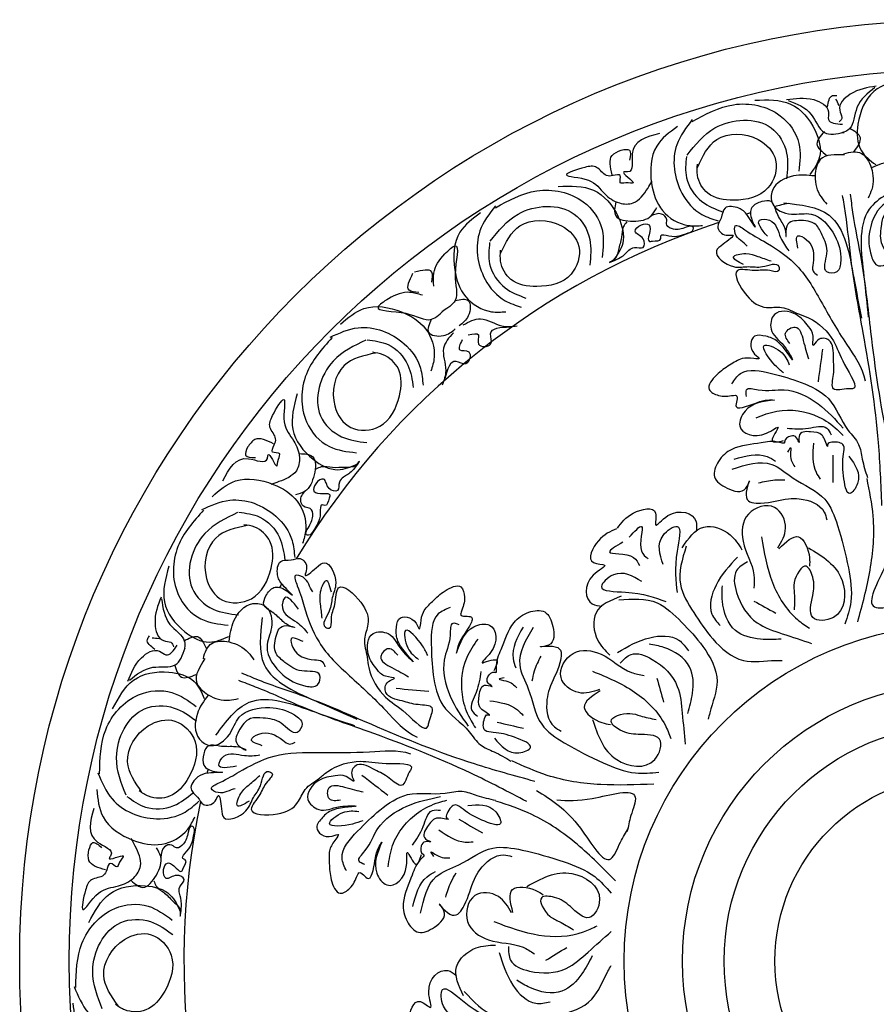
# Model space of a CAD drawing. Units: millimetres. Extents: x 8457 to 9167, y 893 to 1766.
# Drawn here: x 8477 to 8791, y 1405 to 1766 of the extents above; entities that cross this region are included whole.
import ezdxf

# ---------------------------------------------------------------- set-up
doc = ezdxf.new("R2010")
doc.units = ezdxf.units.MM
doc.layers.add('DEFAULT', color=7, linetype='Continuous')

# ---------------------------------------------------------------- blocks, each defined once
blk = doc.blocks.new('uk')
for radius in [345, 326.83, 123.4, 102.03, 86.76, 68.12]:
    blk.add_circle((2197, 159), radius)
for start, end in [(102.8228, 103.8846), (105.7069, 106.0178), (108.148, 148.8151), (150.9453, 151.2563), (153.0785, 153.0915), (163.8716, 163.8846), (165.7069, 166.0178), (168.148, 208.8151)]:
    blk.add_arc((2197, 159), 284.79, start, end)
for points in [[(2177.12, 482.79), (2165.08, 477.63), (2159.3, 465.73), (2160.54, 455.96), (2165.81, 450.88)], [(2148.19, 471.99), (2149.99, 476.19), (2151.49, 476.19)], [(2098.57, 466.69), (2113.73, 472.85), (2130.78, 468.82), (2137.65, 458.65), (2137.65, 448.47)], [(2121.54, 474.5), (2134.57, 473.08), (2143.57, 463.38), (2145.23, 453.68), (2141.68, 447.29)], [(2133.15, 474.69), (2143.07, 474.69), (2148.49, 470.18), (2148.49, 467.48), (2153.6, 465.68)], [(2133.75, 474.39), (2142.17, 469.28), (2146.98, 462.67), (2154.2, 462.67)], [(2098.57, 467.4), (2092.88, 458.17), (2094.78, 440.42), (2102.12, 432.61), (2108.04, 430.25)], [(2096.67, 454.39), (2106.86, 464.33), (2127.46, 464.33), (2133.15, 455.1), (2133.15, 445.63)], [(2086.56, 462.24), (2076.52, 454.89), (2074.85, 448.2), (2073.51, 448.2), (2076.86, 444.19), (2074.18, 444.19), (2072.17, 444.19), (2072.17, 446.87), (2069.5, 446.87), (2067.16, 446.87), (2063.48, 449.87), (2059.13, 449.87), (2052.44, 447.2), (2060.47, 445.2), (2066.49, 440.18), (2071.84, 436.84), (2076.86, 436.84), (2082.21, 442.19), (2083.88, 444.86)], [(2093.12, 464.8), (2085.54, 457.7), (2083.65, 443.97), (2087.67, 434.03), (2097.15, 428.59), (2102.36, 428.59)], [(2100.46, 449.89), (2107.57, 460.07), (2122.73, 460.07), (2129.12, 452.49), (2126.28, 442.32), (2113.73, 437.82), (2104.25, 440.42), (2100.46, 447.05), (2100.46, 451.07)], [(2146.98, 462.97), (2144.28, 458.46), (2147.89, 454.25)], [(2156.16, 464.34), (2160.06, 460.82), (2157.84, 455.74)], [(2069.16, 447.2), (2069.16, 454.22), (2072.51, 456.23)], [(2072.51, 456.23), (2075.52, 456.23), (2075.52, 452.55)], [(2154.42, 454.44), (2145.5, 452.75), (2143.58, 446.73), (2145.75, 439.03), (2147.91, 436.38)], [(2096.44, 453.91), (2096.44, 446.1), (2102.12, 437.35), (2109.7, 433.56)], [(2164.38, 449.87), (2171.76, 452.12), (2180.68, 449.3), (2182.08, 444.7), (2176.52, 438.97), (2169.61, 436.86), (2163.63, 426.73), (2164.23, 417.35), (2166.8, 413.85), (2170.26, 414.91), (2168.29, 421.36), (2167.94, 428.3), (2169.12, 432.69), (2174.69, 435.9), (2179.91, 434.47), (2180.76, 431.7), (2180.55, 432.39), (2180.57, 436.43), (2181.54, 441.51), (2182.33, 445.53), (2185.56, 446.51), (2189.65, 445.49), (2190.99, 441.12), (2190.61, 438.23), (2192.11, 443.22), (2194.33, 446.67), (2199.17, 448.15), (2201.61, 445.11), (2203.67, 442.47), (2201.59, 438.56), (2199.29, 437.86), (2203.73, 435.69), (2206.73, 434.09), (2202.43, 426.73), (2197.13, 425.12), (2192.29, 423.64), (2186.52, 421.88), (2186.95, 420.5), (2190.17, 421.48), (2195.47, 423.1), (2201.47, 424.93), (2200.91, 415.19), (2195.26, 408.94), (2189.96, 407.32), (2184.67, 403.19), (2181.63, 400.75), (2175.33, 390.02), (2173.94, 380.53), (2173.78, 371.17), (2175.16, 371.59), (2180.46, 373.21), (2178.91, 378.28), (2177.16, 384.03), (2176.88, 390.74), (2180.79, 391.94), (2182.97, 390.59), (2181.99, 393.81), (2182.54, 397.76), (2185.66, 403.24), (2193.27, 405.56), (2195.96, 400.85), (2193.18, 393.45), (2191.66, 387.7), (2194.99, 395.77), (2198.58, 398.87), (2202.5, 400.07), (2204.4, 393.85), (2203.27, 391.75), (2205.12, 392.31), (2209.27, 393.58), (2214.35, 392.61), (2220.01, 390.56), (2224.09, 386.27), (2221.5, 383.21), (2216.2, 381.59), (2215.28, 381.31), (2216.47, 377.39), (2213.24, 376.41), (2204.7, 376.32), (2202.4, 375.62)], [(2143.34, 446.73), (2135.62, 446.73), (2127.91, 441.43), (2127.91, 436.62), (2134.9, 432.76), (2142.13, 432.76), (2150.81, 424.82), (2152.97, 415.67), (2151.53, 411.58), (2147.91, 411.58), (2147.91, 418.32), (2146.23, 425.06), (2143.82, 428.91), (2137.55, 430.36), (2132.97, 427.47), (2132.97, 424.58), (2132.97, 425.3), (2131.77, 429.15), (2129.36, 433.73), (2127.43, 437.34), (2124.06, 437.34), (2120.44, 435.17), (2120.44, 430.6), (2121.65, 427.95), (2118.76, 432.28), (2115.62, 434.93), (2110.56, 434.93), (2109.12, 431.32), (2107.91, 428.19), (2111.04, 425.06), (2113.45, 425.06), (2109.84, 421.69), (2107.43, 419.28), (2113.7, 413.5), (2119.24, 413.5), (2124.3, 413.5), (2130.32, 413.5), (2130.32, 412.06), (2126.95, 412.06), (2121.41, 412.06), (2115.14, 412.06), (2118.52, 402.91), (2125.74, 398.57), (2131.29, 398.57), (2137.55, 396.16), (2141.17, 394.72), (2150.32, 386.29), (2154.42, 377.62), (2157.31, 368.71), (2155.87, 368.71), (2150.32, 368.71), (2150.32, 374.01), (2150.32, 380.03), (2148.64, 386.53), (2144.54, 386.53), (2142.85, 384.61), (2142.85, 387.98), (2141.17, 391.59), (2136.59, 395.92), (2128.64, 395.92), (2127.43, 390.63), (2132.25, 384.37), (2135.38, 379.31), (2129.84, 386.05), (2125.5, 387.98), (2121.41, 387.98), (2121.41, 381.48), (2123.09, 379.79), (2121.17, 379.79), (2116.83, 379.79), (2112.25, 377.38), (2107.43, 373.77), (2104.78, 368.47), (2108.15, 366.31), (2113.7, 366.31), (2114.66, 366.31), (2114.66, 362.21), (2118.03, 362.21), (2126.23, 364.62), (2128.64, 364.62)], [(2026.4, 435.1), (2041.56, 441.25), (2058.62, 437.23), (2065.49, 427.05), (2065.49, 416.88)], [(2049.38, 442.91), (2062.41, 441.49), (2071.41, 431.79), (2073.06, 422.08), (2069.51, 415.69)], [(2178, 443.71), (2163.44, 434.54), (2161.48, 409.94), (2163.05, 395.01)], [(2024.51, 422.79), (2034.69, 432.73), (2055.3, 432.73), (2060.98, 423.5), (2060.98, 414.03)], [(2070.5, 437.17), (2070.5, 432.16), (2076.86, 430.15), (2083.55, 432.16), (2085.55, 435.17)], [(2132.11, 436.86), (2148.71, 432.34), (2157.76, 409.39), (2160.61, 394.65)], [(2168.07, 326.01), (2166.83, 349.01), (2161.23, 389.2), (2156.93, 414.67), (2154.75, 433.09), (2153.66, 439.62)], [(2175.94, 327.18), (2170.42, 349.54), (2164.05, 389.62), (2160.73, 415.24), (2157.45, 433.49), (2156.58, 440.06)], [(2020.96, 433.21), (2013.38, 426.11), (2011.48, 412.38), (2015.51, 402.44), (2024.98, 396.99), (2030.19, 396.99)], [(2026.4, 435.81), (2020.72, 426.58), (2022.61, 408.83), (2029.96, 401.02), (2035.88, 398.65)], [(2074.6, 429.89), (2073.33, 428.16), (2072.64, 424.23), (2071.48, 419.6), (2069.86, 416.02), (2068.24, 415.1), (2072.17, 416.83), (2075.3, 419.49), (2077.38, 420.53), (2080.5, 420.53), (2080.5, 423.65), (2077.61, 426.42), (2079.92, 428.85), (2082.7, 428.85), (2082.7, 425.15), (2082.7, 422.84), (2083.97, 422.84), (2086.98, 423.76), (2086.98, 424.81), (2089.99, 424.81), (2093.8, 424.81), (2097.04, 425.85), (2098.89, 427.12), (2098.89, 427.93), (2096.35, 427.93), (2091.72, 427.23), (2089.18, 428.73), (2089.18, 430.7), (2087.33, 432.78), (2083.28, 431.97)], [(2028.3, 418.3), (2035.4, 428.47), (2050.56, 428.47), (2056.96, 420.9), (2054.12, 410.72), (2041.56, 406.22), (2032.09, 408.83), (2028.3, 415.46), (2028.3, 419.48)], [(2126.08, 424.63), (2123.23, 430.5), (2126.91, 430.5), (2130.94, 424.13), (2133.96, 419.27)], [(2024.27, 422.32), (2024.27, 414.51), (2029.96, 405.75), (2037.54, 401.96)], [(2137.31, 420.28), (2137.31, 424.8), (2140.33, 423.46), (2142.84, 414.75), (2142.84, 411.9), (2144.52, 410.39)], [(2003.81, 406.3), (2003.81, 411.13), (2007.9, 418.19), (2011.62, 421.16), (2011.62, 410.76), (2011.62, 401.09), (2006.79, 397)], [(2117.36, 414.25), (2113.67, 417.1), (2118.2, 418.27), (2122.56, 417.26), (2127.42, 415.59)], [(2003.07, 407.78), (2003.07, 411.5), (1996.74, 411.5)], [(1998.38, 404.05), (1994.76, 404.89), (1996.18, 411.05)], [(1999.66, 402.99), (1994.95, 404.08), (1987.15, 401.69), (1983.41, 398.74), (1993.55, 396.39), (2002.97, 394.21), (2008.04, 398)], [(2011.62, 401.09), (2016.46, 401.09), (2016.46, 395.52), (2013.11, 391.8)], [(1969.57, 392.36), (1978.2, 398.14), (1992, 396.89), (2000.78, 390.73), (2003.94, 380.27), (2002.77, 375.19)], [(2002.97, 394.21), (2001.87, 389.5), (2007.31, 388.24), (2011.68, 390.66)], [(2014.6, 392.17), (2020.92, 394.4), (2028.73, 391.8), (2034.31, 391.8)], [(1965.81, 387.64), (1976.08, 391.1), (1992.95, 385.25), (1998.9, 376.33), (1999.87, 370.03)], [(2016.46, 388.45), (2020.18, 388.45), (2020.18, 385.11), (2024.64, 385.11), (2024.64, 388.83), (2031.71, 391.43)], [(2134.38, 385.39), (2132.76, 389.17), (2136.28, 391.34), (2139.25, 386.47), (2141.14, 379.72)], [(1966.5, 387.48), (1957.09, 374.1), (1957.16, 356.58), (1965.52, 347.59), (1975.44, 345.3)], [(1978.92, 386.55), (1966.94, 378.87), (1962.29, 358.8), (1970, 351.18), (1979.22, 349.04)], [(1979.43, 386.67), (1987.04, 384.91), (1994.29, 377.4), (1996.27, 369.16)], [(2010.99, 389.3), (2007.39, 383.64), (2008.16, 375.44), (2006.9, 370.01)], [(2014.19, 386.65), (2013.35, 383.02), (2016.61, 382.27), (2015.6, 377.92), (2011.98, 378.76), (2007.85, 372.46)], [(2131.95, 374.59), (2128.98, 377.29), (2124.92, 384.58), (2130.87, 382.42), (2134.11, 377.56)], [(2146.28, 383.23), (2144.66, 371.34)], [(1982.44, 381.84), (1970.93, 377.22), (1967.51, 362.45), (1973.44, 354.51), (1984, 354.98), (1991.21, 366.2), (1990.81, 376.02), (1985.21, 381.2), (1981.29, 382.11)], [(2113.03, 370.53), (2116.27, 374.32), (2127.63, 374.32), (2138.44, 371.07), (2148.44, 365.13), (2155.74, 353.51), (2159.53, 348.38), (2160.88, 342.98), (2162.77, 336.22)], [(2118.43, 365.94), (2118.43, 368.37), (2122.76, 368.37), (2132.22, 368.37), (2144.66, 363.24), (2153.85, 354.32)], [(1926.49, 335), (1935.92, 343.12), (1942.81, 343.24), (1943.11, 344.54), (1946.26, 340.38), (1946.86, 342.99), (1947.32, 344.94), (1944.71, 345.55), (1945.32, 348.15), (1945.84, 350.43), (1943.74, 354.7), (1944.72, 358.93), (1948.84, 364.85), (1948.98, 356.57), (1952.51, 349.58), (1954.56, 343.61), (1953.42, 338.72), (1947.01, 334.71), (1944.02, 333.69)], [(1953.71, 366.86), (1952.15, 353.85), (1959.58, 342.89), (1968.66, 339.09), (1975.68, 341.11)], [(2128.71, 364.59), (2117.89, 360.54), (2116, 355.14), (2125.73, 352.43), (2130.06, 354.6), (2127.9, 349.73), (2131.95, 349.73)], [(2121.95, 358.11), (2129.52, 360.54), (2144.93, 358.38), (2151.69, 353.78), (2153.85, 351.62)], [(2133.3, 354.32), (2141.14, 354.32), (2147.9, 354.32), (2149.52, 351.89)], [(1945.07, 348.55), (1938.23, 350.14), (1935.52, 347.33)], [(2156, 344.01), (2159.14, 334.03), (2156.29, 330.33), (2154.01, 336.88), (2154.01, 344.86), (2154.01, 347.95), (2149.72, 349.13), (2148.14, 348.35), (2148.14, 347.75), (2146.76, 350.81), (2146.07, 351.79), (2141.93, 352.98), (2137.69, 351.3), (2137.69, 349.04), (2136.81, 350.81), (2134.64, 351.4), (2132.37, 349.23), (2132.37, 348.94), (2131.09, 348.94), (2123.77, 348.94), (2113.05, 346.53), (2108.17, 342.12), (2106.75, 336.45), (2111.32, 332.35), (2118.25, 332.35), (2119.52, 335.03), (2118.41, 328.89), (2123.61, 326.84), (2133.86, 328.42), (2137.8, 328.42), (2146.94, 323.53), (2147.89, 320.7)], [(1935.52, 347.33), (1934.84, 344.4), (1938.42, 343.57)], [(2133.62, 345.47), (2134.56, 347.19), (2134.56, 344.69), (2136.12, 340.16)], [(2143, 348.75), (2143.93, 338.13), (2145.5, 335.64)], [(1954.53, 344.99), (1959.42, 343.86), (1959.94, 337.21), (1956.47, 331.15), (1953.09, 329.87)], [(2113.94, 342.97), (2125.97, 343.91), (2129.09, 342.19)], [(2150.03, 344.38), (2150.03, 334.39)], [(1960.7, 339.35), (1962.68, 340.2), (1966.66, 339.99), (1971.43, 340.07), (1975.28, 340.84), (1976.55, 342.21), (1973.97, 338.77), (1970.68, 336.33), (1969.2, 334.53), (1968.49, 331.49), (1965.45, 332.19), (1963.4, 335.64), (1960.52, 333.93), (1959.89, 331.23), (1963.49, 330.39), (1965.74, 329.87), (1965.46, 328.63), (1963.88, 325.91), (1962.86, 326.15), (1962.19, 323.22), (1961.33, 319.5), (1959.58, 316.58), (1957.93, 315.06), (1957.14, 315.24), (1957.71, 317.72), (1959.43, 322.07), (1958.54, 324.89), (1956.63, 325.33), (1955.02, 327.61), (1956.72, 331.37)], [(2113.21, 339.28), (2127.71, 341.02), (2135.59, 335.98), (2147.1, 328.26), (2151.83, 318.65), (2155.77, 303.15), (2156.71, 290.71), (2154.51, 282.52)], [(1922.51, 329.18), (1931.14, 334.97), (1944.94, 333.72), (1953.72, 327.55), (1956.88, 317.09), (1955.71, 312.02)], [(2159.2, 283.28), (2163.74, 302.21), (2164.88, 322.03), (2162.61, 335.92)], [(2122.84, 334.23), (2128.78, 335.32), (2132.53, 335.32)], [(1918.75, 324.46), (1929.02, 327.92), (1945.89, 322.07), (1951.84, 313.15), (1952.81, 306.85)], [(2071.15, 317.71), (2076.92, 323.16), (2085.11, 323.16), (2085.11, 318.92), (2089.66, 322.25), (2099.98, 320.13), (2099.98, 316.49)], [(2129.95, 310.48), (2132.74, 317.66), (2128.75, 325.24), (2119.17, 322.85), (2117.18, 312.87), (2121.17, 300.51), (2121.17, 295.72)], [(2173.35, 324.94), (2169.43, 304.11), (2165.39, 288.83), (2172.34, 288.83), (2178.27, 288.83)], [(1919.44, 324.3), (1910.03, 310.92), (1910.1, 293.4), (1918.46, 284.41), (1928.38, 282.12)], [(1931.86, 323.37), (1919.88, 315.69), (1915.23, 295.62), (1922.94, 288), (1932.16, 285.86)], [(1932.37, 323.5), (1939.98, 321.74), (1947.23, 314.22), (1949.21, 305.98)], [(1935.38, 318.67), (1923.87, 314.04), (1920.45, 299.27), (1926.38, 291.33), (1936.94, 291.81), (1944.15, 303.02), (1943.75, 312.84), (1938.15, 318.03), (1934.23, 318.93)], [(2075.4, 314.37), (2079.95, 318.31), (2079.95, 309.22), (2082.38, 306.49)], [(2087.84, 304.36), (2087.84, 314.98), (2093, 318.31), (2093, 309.22), (2093, 294.06)], [(2094.82, 310.48), (2102.81, 318.06), (2112.39, 315.27), (2116.78, 309.68)], [(2070.77, 317.4), (2064.16, 313.02), (2062.31, 305.04), (2066.44, 304.08), (2062.17, 300.4), (2061.91, 289.87), (2065.45, 289.05)], [(2123.96, 314.47), (2127.95, 297.72), (2137.14, 284.16), (2141.53, 280.96)], [(2130.35, 310.08), (2137.53, 314.47), (2141.53, 306.89), (2141.53, 303.7)], [(2073.06, 312.51), (2068.2, 308.97), (2077.06, 306.92), (2079.17, 303.94)], [(2096.34, 311.04), (2094.21, 297.09), (2099.07, 286.78), (2106.05, 277.07), (2117.28, 269.19), (2129.11, 269.19), (2131.54, 269.19)], [(2141.13, 310.48), (2153.5, 298.51), (2150.31, 284.95), (2142.72, 284.95), (2142.72, 292.93), (2142.72, 299.71), (2140.33, 303.7), (2135.94, 297.72), (2135.94, 293.73), (2135.94, 287.75)], [(1928.79, 276.19), (1930.53, 283.7), (1937.43, 290.02), (1942.12, 288.93), (1944.3, 281.25), (1942.67, 274.21), (1948.45, 263.97), (1956.88, 259.79), (1961.19, 260.28), (1962.01, 263.8), (1955.44, 265.32), (1949.25, 268.48), (1946.04, 271.7), (1946.05, 278.13), (1949.9, 281.94), (1952.71, 281.28), (1952.01, 281.45), (1948.52, 283.49), (1944.61, 286.87), (1941.53, 289.56), (1942.29, 292.85), (1945.22, 295.88), (1949.67, 294.85), (1951.98, 293.08), (1948.41, 296.87), (1946.54, 300.52), (1947.68, 305.45), (1951.52, 306.05), (1954.84, 306.52), (1957.19, 302.76), (1956.64, 300.41), (1960.74, 303.17), (1963.63, 304.97), (1967.85, 297.57), (1966.6, 292.17), (1965.46, 287.24), (1964.1, 281.37), (1965.51, 281.04), (1966.27, 284.33), (1967.52, 289.73), (1968.93, 295.83), (1977.08, 290.48), (1979.68, 282.46), (1978.43, 277.06), (1979.36, 270.41), (1979.95, 266.57), (1986.1, 255.75), (1993.62, 249.8), (2001.64, 244.97), (2001.97, 246.38), (2003.22, 251.78), (1998.06, 252.98), (1992.19, 254.33), (1986.24, 257.44), (1987.17, 261.43), (1989.42, 262.64), (1986.14, 263.4), (1983, 265.86), (1979.81, 271.3), (1981.6, 279.05), (1987.04, 279.03), (1992.05, 272.92), (1996.27, 268.73), (1990.95, 275.65), (1990.05, 280.31), (1990.98, 284.3), (1997.31, 282.83), (1998.57, 280.81), (1999.01, 282.69), (1999.99, 286.91), (2003.36, 290.83), (2007.97, 294.71), (2013.73, 296.1), (2015.08, 292.32), (2013.83, 286.92), (2013.61, 285.98), (2017.6, 285.06), (2016.84, 281.77), (2012.64, 274.33), (2012.1, 271.99)], [(2115.15, 307.09), (2107.26, 296.78), (2105.75, 286.17), (2108.78, 281.93)], [(1906.65, 303.68), (1905.09, 290.67), (1912.52, 279.71), (1921.6, 275.91), (1928.62, 277.93)], [(2118.77, 305.3), (2114.78, 302.1), (2114.78, 294.13), (2122.37, 282.96), (2131.55, 278.97), (2142.32, 275.38)], [(2080.01, 298.14), (2069.67, 300.53), (2065.25, 296.26), (2074.12, 294.2), (2088.89, 290.78)], [(1966.3, 294.17), (1964.35, 298.4), (1962.19, 294.26), (1962.19, 289.78), (1962.72, 284.67)], [(2131.15, 276.98), (2123.56, 276.98), (2114.38, 280.17), (2109.59, 290.94), (2109.59, 296.52)], [(1954.21, 288.02), (1949.14, 292.12), (1948.31, 288.52), (1953.6, 283.17), (1957.66, 279.13)], [(2072.47, 292.71), (2063.29, 286.65), (2063.85, 276.68), (2068.3, 271.15)], [(2071.59, 291.36), (2085.66, 290.29), (2094.61, 283.23), (2102.49, 274.24), (2107.63, 261.53), (2104.96, 250), (2104.42, 247.63)], [(2121.17, 290.94), (2129.15, 286.55)], [(2009.86, 288.53), (2005.44, 286.22), (2002.88, 275.16), (2003.6, 263.89), (2007.14, 252.8), (2016.81, 243.07), (2020.95, 238.23), (2025.91, 235.69), (2032.06, 232.32)], [(2026.01, 240.67), (2035.02, 235.37), (2039.27, 237.31), (2033.4, 241.01), (2025.63, 242.81), (2022.62, 243.51), (2022.43, 247.95), (2023.56, 249.31), (2024.13, 249.18), (2021.47, 251.21), (2020.66, 252.1), (2020.45, 256.41), (2023.03, 260.16), (2025.24, 259.65), (2023.71, 260.91), (2023.63, 263.16), (2026.25, 264.88), (2026.54, 264.81), (2026.83, 266.06), (2028.48, 273.19), (2033.24, 283.09), (2038.64, 286.85), (2044.48, 286.95), (2047.44, 281.58), (2045.88, 274.82), (2042.98, 274.2), (2049.22, 273.89), (2050.04, 268.36), (2046.19, 258.73), (2045.3, 254.89), (2048, 244.88), (2050.55, 243.32)], [(1940.94, 284.9), (1941.6, 267.71), (1961.92, 253.71), (1975.63, 247.61)], [(2013.12, 282.22), (2010.75, 282.77), (2009.77, 278.56), (2007.64, 269.34), (2009.83, 256.06), (2016.44, 245.1)], [(2012.11, 271.91), (2018.5, 281.53), (2024.19, 282.16), (2024.63, 272.06), (2021.55, 268.34), (2026.77, 269.35), (2025.86, 265.4)], [(1901.54, 273.22), (1898.8, 276.89), (1899.55, 278.19)], [(1912.15, 276.3), (1917.15, 277.92), (1920.44, 273.45)], [(1955.92, 276.09), (1951.51, 277.11), (1952.14, 273.87), (1960.06, 269.45), (1962.83, 268.81), (1963.92, 266.84)], [(2001.64, 271), (1999.68, 274.51), (1993.49, 280.11), (1994.26, 273.82), (1998.26, 269.57)], [(2036.51, 281.42), (2032.88, 269.91), (2033.85, 266.48)], [(2040.26, 281.3), (2035.31, 267.56), (2038.44, 258.75), (2043.36, 245.8), (2051.65, 239.02), (2065.87, 231.69), (2077.78, 227.96), (2086.25, 228.26)], [(2071.19, 272.14), (2083.01, 277.51), (2093.69, 276.59), (2097.14, 272.68)], [(1891.68, 261.55), (1896.64, 270.14), (1903.25, 272.58), (1905.59, 271.23), (1909.71, 274.75)], [(2019.95, 277.03), (2015.88, 270.21), (2014.51, 254.7), (2017.46, 247.08), (2019.08, 244.49)], [(2096.92, 249.77), (2098.63, 257.16), (2097.59, 266.82), (2088.18, 273.92), (2082.74, 275.18)], [(1892.24, 261.92), (1900.87, 266.66), (1909.01, 267.52), (1912.61, 273.77)], [(1990.57, 271.07), (1987.25, 273.5), (1984.35, 270.57), (1988.42, 266.57), (1994.57, 263.21)], [(2043.01, 270.77), (2040.61, 265.24), (2039.76, 261.58)], [(2064.55, 258.49), (2056.92, 257.39), (2050.44, 262.99), (2054.93, 271.78), (2065.1, 271.48), (2076.24, 264.8), (2080.91, 263.72)], [(2072.12, 268.21), (2076.13, 271.38), (2083.9, 269.58), (2093.07, 259.67), (2094.89, 249.83), (2095.95, 238.52)], [(1908.75, 267.67), (1911.3, 263.07), (1916.74, 264.09)], [(1919.85, 269.84), (1916.86, 261.28), (1921.11, 256.6), (1928.86, 254.62), (1932.24, 255.18)], [(1886.04, 251.41), (1893.78, 261.98), (1906.68, 264.92), (1915.92, 261.5), (1919.67, 255.23)], [(2040.82, 224.86), (2018.7, 231.26), (1980.8, 245.78), (1956.96, 255.71), (1939.51, 261.99), (1933.39, 264.53)], [(2021.08, 265.12), (2019.31, 257.48), (2017.78, 250.89), (2019.79, 248.76)], [(2062.01, 265.23), (2077.43, 257.56), (2088.57, 245.55), (2090.69, 240.56)], [(2037.9, 217.45), (2017.36, 227.87), (1979.76, 243.12), (1955.54, 252.13), (1938.5, 259.45), (1932.3, 261.78)], [(2029.63, 262.81), (2027.75, 262.28), (2030.18, 261.72), (2034.24, 259.17)], [(2085.57, 262.64), (2088.04, 253.87)], [(1881.31, 227.6), (1883.56, 243.81), (1895.57, 256.56), (1907.82, 257.42), (1916.64, 252.34)], [(1920.99, 256.39), (1917.13, 249.71), (1917.86, 240.39), (1922.03, 237.98), (1928.86, 242.1), (1932.48, 248.36), (1943.7, 251.9), (1952.71, 249.21), (1955.53, 245.91), (1953.72, 242.78), (1947.88, 246.15), (1941.2, 248.06), (1936.66, 247.9), (1932.27, 243.2), (1932.49, 237.79), (1934.99, 236.34), (1934.36, 236.7), (1930.42, 237.58), (1925.26, 237.79), (1921.17, 237.92), (1919.48, 235), (1919.55, 230.79), (1923.51, 228.5), (1926.41, 228.22), (1921.21, 227.88), (1917.35, 226.49), (1914.82, 222.11), (1917.22, 219.05), (1919.33, 216.44), (1923.61, 217.59), (1924.81, 219.68), (1925.93, 214.86), (1926.81, 211.57), (1934.94, 214.11), (1937.71, 218.91), (1940.24, 223.29), (1943.26, 228.51), (1944.51, 227.78), (1942.82, 224.86), (1940.05, 220.06), (1936.92, 214.64), (1946.53, 212.98), (1953.9, 217.08), (1956.67, 221.88), (1961.89, 226.1), (1964.94, 228.51), (1976.82, 232.22), (1986.38, 231.44), (1995.54, 229.49), (1994.82, 228.23), (1992.04, 223.43), (1987.46, 226.08), (1982.24, 229.09), (1975.77, 230.88), (1973.72, 227.33), (1974.55, 224.91), (1971.63, 226.6), (1967.65, 226.94), (1961.61, 225.14), (1957.64, 218.26), (1961.62, 214.56), (1969.45, 215.61), (1975.4, 215.79), (1966.79, 214.36), (1962.95, 211.57), (1960.9, 208.02), (1966.53, 204.77), (1968.84, 205.39), (1967.87, 203.72), (1965.7, 199.96), (1965.5, 194.8), (1966.22, 188.82), (1969.48, 183.87), (1973.04, 185.71), (1975.82, 190.51), (1976.3, 191.34), (1979.84, 189.3), (1981.53, 192.22), (1983.54, 200.52), (1984.75, 202.61)], [(1923.92, 241.74), (1936.13, 253.85), (1960.54, 250.21), (1974.73, 245.31)], [(1989.99, 258.99), (2001.94, 257.89)], [(2064.85, 258.01), (2058.95, 252), (2065.43, 246.4), (2068.54, 245.68)], [(1891.02, 219.81), (1887.51, 233.6), (1897.81, 251.44), (1908.65, 251.75), (1916.85, 247.02)], [(2024.32, 254.41), (2034.45, 251.11), (2036.54, 249.02)], [(2062.03, 247.6), (2070.89, 232.85), (2084.83, 232.9), (2086.54, 240.29), (2078.77, 242.09), (2072.16, 243.62), (2068.81, 246.85), (2075.63, 249.78), (2079.52, 248.88), (2085.35, 247.53)], [(1896.81, 220.84), (1891.55, 232.08), (1899.13, 245.21), (1908.89, 246.96), (1916.28, 239.41), (1913.9, 226.29), (1906.91, 219.39), (1899.27, 219.42), (1895.79, 221.43)], [(2027, 246.58), (2036.73, 244.32)], [(1940.88, 237.95), (1936.96, 240.21), (1939.63, 242.15), (1948.43, 239.97), (1950.9, 238.55), (1953.04, 239.25)], [(1931.49, 230.4), (1924.99, 230.86), (1926.83, 234.05), (1934.36, 234.36), (1940.07, 234.54)], [(2084.45, 223.86), (2064.98, 223.7), (2045.41, 227.07), (2032.4, 232.41)], [(1880.7, 227.96), (1885.85, 218.42), (1902.17, 211.19), (1912.61, 213.64), (1917.62, 217.58)], [(1936.13, 217.65), (1931.82, 215.88), (1933.07, 220.39), (1936.12, 223.66), (1940, 227.03)], [(1969.63, 217.97), (1965.54, 218.46), (1965.43, 222.58), (1971.13, 222.72), (1977.92, 220.99)], [(1977.45, 227.19), (1986.93, 219.84)], [(1880.23, 221.94), (1882.59, 211.82), (1893.53, 203.32), (1904.15, 201.84), (1913.6, 207.32), (1916.21, 211.83)], [(1891.32, 219.37), (1898.08, 215.46), (1908.51, 216.01), (1915.58, 220.68)], [(1971.82, 192.04), (1970.17, 196.74), (1975.84, 206.58), (1984.06, 214.32), (1994.21, 220.01), (2007.92, 220.53), (2014.25, 221.24), (2019.61, 219.71), (2026.4, 217.97)], [(2041.47, 221.48), (2057.55, 207.68), (2068.75, 196.54), (2072.23, 202.56), (2075.2, 207.7)], [(1978.5, 194.43), (1976.39, 195.65), (1978.56, 199.39), (1983.29, 207.59), (1993.95, 215.79), (2006.27, 219.29)], [(1987.04, 193.56), (1988.72, 201.33), (1998.3, 213.59), (2005.66, 217.15), (2008.61, 217.94)], [(2016.28, 216), (2026.49, 213.73), (2028.27, 209.41), (2021.45, 210.71), (2014.54, 214.7), (2011.87, 216.24), (2008.7, 213.12), (2008.59, 211.36), (2009.11, 211.07), (2005.77, 211.4), (2004.57, 211.29), (2001.48, 208.3), (2000.81, 203.79), (2002.77, 202.66), (2000.79, 202.77), (1999.19, 201.19), (1999.94, 198.14), (2000.19, 198), (1999.55, 196.89), (1995.9, 190.55), (1992.62, 180.06), (1994, 173.63), (1998.2, 169.56), (2004.03, 171.48), (2007.5, 177.48), (2005.81, 179.91), (2010.58, 175.89), (2014.95, 179.37), (2018.71, 189.03), (2020.68, 192.44), (2029.48, 197.91), (2032.41, 197.32)], [(2070.47, 188.4), (2056.34, 201.81), (2039.75, 212.7), (2026.59, 217.67)], [(1879.16, 214.97), (1880.51, 202.61), (1885.47, 197.82), (1884.8, 196.66), (1889.94, 197.55), (1888.61, 195.23), (1887.6, 193.49), (1885.29, 194.83), (1883.95, 192.51), (1882.78, 190.48), (1878.33, 188.8), (1876.16, 185.04), (1875.13, 177.91), (1880.88, 183.86), (1888.23, 186.56), (1893.8, 189.53), (1896.31, 193.87), (1894.36, 201.18), (1892.88, 203.97)], [(1977.77, 210.46), (1973.95, 209.23), (1965.6, 209.37), (1970.45, 213.44), (1976.28, 213.82)], [(1996, 201.5), (1999.92, 208.29), (2003.29, 214.14), (2006.21, 214.33)], [(2012.97, 211.01), (2021.62, 206.01)], [(1901.2, 188.45), (1902.07, 186.48), (1905.12, 183.91), (1908.55, 180.6), (1910.84, 177.4), (1910.83, 175.54), (1911.3, 179.81), (1910.56, 183.85), (1910.7, 186.17), (1912.26, 188.87), (1909.56, 190.43), (1905.71, 189.32), (1904.76, 192.53), (1906.15, 194.94), (1909.36, 193.09), (1911.36, 191.93), (1911.99, 193.03), (1912.7, 196.1), (1911.8, 196.62), (1913.3, 199.23), (1915.21, 202.53), (1915.93, 205.86), (1915.75, 208.09), (1915.05, 208.5), (1913.78, 206.3), (1912.06, 201.94), (1909.49, 200.49), (1907.79, 201.47), (1905.06, 200.91), (1903.74, 197)], [(2005.67, 207.11), (2015.33, 202.61), (2018.28, 202.71)], [(1877.35, 199.8), (1878.85, 202.41), (1882.04, 200.57)], [(1984.81, 202.65), (1982.91, 191.26), (1986.64, 186.92), (1993.85, 194), (1994.14, 198.82), (1997.27, 194.52), (1999.3, 198.03)], [(1883.49, 192.39), (1877.41, 195.9), (1877.35, 199.8)], [(1892.84, 188.53), (1897.19, 186.03), (1902.1, 190.53), (1903.71, 197.33), (1902.11, 200.57)], [(1998.98, 176.58), (2004.73, 190), (2013.03, 194.31), (2025.47, 200.41), (2036.15, 199.7), (2051.55, 195.37), (2062.79, 189.96), (2068.78, 183.96)], [(2003.82, 197.35), (2002.81, 199.02), (2004.97, 197.77), (2009.67, 196.86)], [(1996.14, 179.05), (2001.35, 189.94), (2004.4, 191.79)], [(2008.17, 182.39), (2010.19, 188.08), (2012.06, 191.33)], [(2037.88, 186.35), (2054.43, 191.09), (2064.58, 181.54), (2060.78, 174.97), (2053.87, 178.96), (2048, 182.35), (2043.35, 182.27), (2046.34, 175.48), (2049.79, 173.48), (2054.97, 170.49)], [(1877.32, 173.11), (1885.06, 183.68), (1897.96, 186.63), (1907.2, 183.21), (1910.95, 176.94)], [(2032.29, 176.67), (2027.47, 182.68), (2018.91, 183.02), (2016.19, 173.52), (2023.83, 166.81), (2036.53, 164.08), (2040.68, 161.69)], [(2032.83, 176.82), (2032.63, 185.24), (2041.19, 184.9), (2043.95, 183.31)], [(1872.59, 149.31), (1874.84, 165.51), (1886.85, 178.27), (1899.1, 179.13), (1907.92, 174.04)], [(1882.3, 141.51), (1878.79, 155.3), (1889.09, 173.15), (1899.93, 173.46), (1908.13, 168.72)], [(2025.84, 173.48), (2042.34, 168.56), (2058.68, 169.73), (2063.64, 171.94)], [(1888.09, 142.55), (1882.83, 153.79), (1890.41, 166.92), (1900.17, 168.67), (1907.56, 161.12), (1905.18, 148), (1898.19, 141.1), (1890.55, 141.13), (1887.07, 143.14)], [(2031.19, 164.4), (2031.96, 159.35), (2038.87, 155.36), (2052.33, 156.34), (2060.38, 162.3), (2068.87, 169.84)], [(2014.73, 146.25), (2012.15, 156.96), (2019.36, 163.86), (2026.39, 164.87)], [(2044.82, 159.3), (2052.62, 164.02)], [(2027.82, 162.16), (2032.81, 150.18), (2041.24, 143.56), (2046.43, 144.06)], [(2061.9, 160.96), (2058.11, 154.39), (2050.76, 148.03), (2039.04, 149.27), (2034.2, 152.06)], [(1996.63, 129.37), (1994.79, 137.09), (1998.89, 144.18), (2002.56, 142.06), (2001.95, 147.67), (2008.95, 155.54), (2012.1, 153.72)], [(2015, 147.84), (2026.02, 139.03), (2037.38, 138.08), (2049.27, 139.27), (2061.71, 145.05), (2067.63, 155.3), (2068.84, 157.4)], [(1871.98, 149.66), (1877.13, 140.13), (1893.45, 132.89), (1903.88, 135.34), (1908.9, 139.29)], [(2016.53, 137.15), (2007.34, 142.46), (2007.03, 148.59), (2014.91, 144.04), (2028.04, 136.46)], [(1871.51, 143.64), (1873.87, 133.53), (1884.81, 125.03), (1895.43, 123.54), (1904.88, 129.03), (1907.49, 133.54)]]:
    blk.add_spline(points, degree=3)
for points, knots in [([(2165.97, 479.59), (2162.77, 479.12), (2157.31, 478.33), (2151.29, 472.32), (2153.87, 468.18), (2153.03, 467.04), (2152.41, 466.59)], [0, 0, 0, 0, 35.045193, 59.9204, 69.470992, 77.593257, 77.593257, 77.593257, 77.593257]), ([(2165.48, 479.12), (2162.81, 477.03), (2157.92, 473.2), (2157.88, 464.21), (2154.32, 462.76), (2153.01, 462.47)], [0, 0, 0, 0, 34.779751, 63.654411, 77.296009, 77.296009, 77.296009, 77.296009]), ([(2154.11, 454.87), (2156.51, 455.6), (2160.92, 456.33), (2165, 449.25), (2165.13, 443.15), (2163.51, 439.67), (2163.02, 438.63)], [8.375855, 8.375855, 8.375855, 8.375855, 32.037768, 54.355435, 82.61815, 94.705078, 94.705078, 94.705078, 94.705078]), ([(1903.85, 292.42), (1902.65, 289.42), (1900.61, 284.29), (1902.81, 276.07), (1907.68, 276.24), (1908.25, 274.94), (1908.33, 274.18)], [0, 0, 0, 0, 35.045193, 59.9204, 69.470992, 77.593257, 77.593257, 77.593257, 77.593257]), ([(1904.01, 291.77), (1904.48, 288.41), (1905.35, 282.26), (1913.12, 277.73), (1912.6, 273.92), (1912.2, 272.64)], [0, 0, 0, 0, 34.779751, 63.654411, 77.296009, 77.296009, 77.296009, 77.296009]), ([(1919.33, 269.79), (1919.9, 272.24), (1921.47, 276.42), (1929.63, 276.41), (1934.98, 273.47), (1937.19, 270.33), (1937.85, 269.39)], [8.375855, 8.375855, 8.375855, 8.375855, 32.037768, 54.355435, 82.61815, 94.705078, 94.705078, 94.705078, 94.705078]), ([(2048.97, 218.07), (2052.69, 217.68), (2062.31, 217.7), (2080.57, 223.85), (2075.85, 212.39), (2075.09, 208.38), (2074.74, 206.53)], [32.958562, 32.958562, 32.958562, 32.958562, 74.827703, 130.613175, 155.144666, 176.107931, 176.107931, 176.107931, 176.107931])]:
    blk.add_open_spline(points, degree=3, knots=knots)
for points in [[(2152.37, 472.61), (2152, 473.43), (2151.63, 474.24), (2151.21, 474.88)], [(1903.09, 277.16), (1902.2, 277.25), (1901.31, 277.33), (1900.55, 277.29)]]:
    blk.add_open_spline(points, degree=3)
for points, start_tangent, end_tangent in [([(2118.7, 420.95), (2114.34, 425.64), (2114.34, 428.49), (2117.86, 426.98), (2124.74, 422.79), (2136.14, 414.58), (2145.69, 400.85), (2155.08, 385.1), (2161.95, 371.7)], (-0.608672, 0.793422), (0.185742, -0.982599)), ([(1959.47, 294.37), (1955.88, 299.68), (1953.1, 300.32), (1953.78, 296.55), (1956.31, 288.91), (1961.73, 275.95), (1972.96, 263.54), (1986.19, 250.84), (1997.69, 241.12)], (-0.635668, 0.771962), (0.915373, -0.402607)), ([(1931, 222.16), (1924.75, 220.73), (1922.29, 222.16), (1925.35, 224.45), (1932.42, 228.31), (1945.23, 234.08), (1961.9, 235.49), (1980.23, 235.75), (1995.28, 235)], (-0.99146, -0.130414), (0.943826, -0.330442))]:
    blk.add_spline(points, degree=3, dxfattribs=dict(start_tangent=start_tangent, end_tangent=end_tangent))

msp = doc.modelspace()

# ---------------------------------------------------------------- block references
at = {"layer": 'DEFAULT', "lineweight": 0}
msp.add_blockref('uk', (6625.04, 1262.31), dxfattribs=at)

doc.saveas('drawing.dxf')
